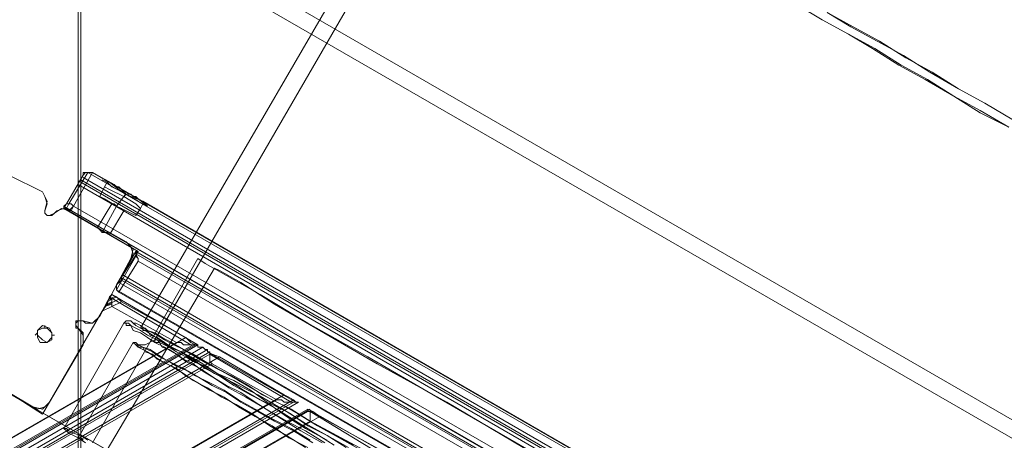
# Model space of a CAD drawing. Units: millimetres. Extents: x -15475 to 913, y -7674 to 7364.
# Drawn here: x -6907 to -6439, y 671 to 871 of the extents above; entities that cross this region are included whole.
import ezdxf

# ---------------------------------------------------------------- set-up
doc = ezdxf.new("R2010")
doc.units = ezdxf.units.MM

# ---------------------------------------------------------------- blocks, each defined once
blk = doc.blocks.new('WMF0')
at = {"color": 254, "lineweight": 0}
for points in [[(1253.079, -530.812), (1242.227, -549.498)], [(1253.51, -531.1), (1242.658, -549.857)], [(1262.853, -540.011), (1263.643, -540.442), (1264.434, -540.874), (1265.224, -541.377), (1266.015, -541.808), (1266.805, -542.311), (1267.596, -542.742), (1268.458, -543.245)], [(1268.315, -543.461), (1267.452, -543.03), (1266.662, -542.526), (1265.871, -542.023), (1265.081, -541.592), (1264.29, -541.089), (1263.5, -540.658), (1262.709, -540.227), (1261.99, -539.796)], [(1268.458, -543.245), (1267.596, -542.742), (1266.805, -542.311), (1265.943, -541.808), (1265.152, -541.305), (1264.362, -540.874), (1263.571, -540.442), (1262.853, -540.011)], [(1261.99, -539.796), (1262.709, -540.227), (1263.5, -540.658), (1264.218, -541.089), (1265.009, -541.592), (1265.799, -542.023), (1266.662, -542.526), (1267.452, -542.958), (1268.315, -543.461)], [(1240.789, -552.947), (1243.952, -547.413)], [(1243.952, -547.413), (1244.167, -547.557), (1244.814, -547.917), (1245.82, -548.491), (1247.258, -549.354), (1249.054, -550.36), (1251.138, -551.582), (1253.51, -552.947), (1256.097, -554.456), (1258.9, -556.038), (1261.775, -557.69), (1264.721, -559.415), (1267.668, -561.14), (1270.543, -562.793), (1273.345, -564.374), (1275.933, -565.883), (1278.304, -567.249), (1280.388, -568.471), (1282.185, -569.477), (1283.551, -570.267), (1284.629, -570.914), (1285.203, -571.273), (1285.419, -571.417)], [(1285.203, -571.273), (1284.629, -570.914), (1283.551, -570.267), (1282.185, -569.477), (1280.388, -568.471), (1278.304, -567.249), (1275.933, -565.883), (1273.345, -564.374), (1270.543, -562.793), (1267.668, -561.14), (1264.721, -559.415), (1261.775, -557.69), (1258.9, -556.038), (1256.097, -554.456), (1253.51, -552.947), (1251.138, -551.582), (1249.054, -550.36), (1247.258, -549.354), (1245.82, -548.491), (1244.814, -547.917), (1244.167, -547.557), (1243.952, -547.413)], [(1241.221, -553.163), (1244.455, -547.701)], [(1284.988, -571.13), (1284.772, -570.986), (1284.197, -570.627), (1283.191, -570.052), (1281.754, -569.261), (1280.029, -568.255), (1278.017, -567.105), (1275.717, -565.74), (1273.13, -564.302), (1270.399, -562.721), (1267.596, -561.068), (1264.721, -559.415), (1261.847, -557.762), (1258.972, -556.109), (1256.313, -554.528), (1253.726, -553.091), (1251.426, -551.725), (1249.342, -550.576), (1247.617, -549.569), (1246.251, -548.779), (1245.245, -548.132), (1244.598, -547.773), (1244.455, -547.701)], [(1244.598, -547.773), (1245.245, -548.132), (1246.251, -548.779), (1247.617, -549.569), (1249.342, -550.576), (1251.426, -551.725), (1253.726, -553.091), (1256.313, -554.528), (1258.972, -556.109), (1261.847, -557.762), (1264.721, -559.415), (1267.596, -561.068), (1270.399, -562.721), (1273.13, -564.302), (1275.717, -565.74), (1278.017, -567.105), (1280.029, -568.255), (1281.754, -569.261), (1283.191, -570.052), (1284.197, -570.627), (1284.772, -570.986), (1284.988, -571.13)], [(1241.939, -549.282), (1241.796, -549.282), (1241.724, -549.354)], [(1247.832, -552.875), (1247.186, -552.516), (1246.611, -552.157), (1246.108, -551.797), (1245.533, -551.51), (1245.03, -551.222), (1244.598, -550.935), (1244.167, -550.719), (1243.808, -550.432), (1243.449, -550.216), (1243.089, -550.073), (1242.802, -549.857), (1242.586, -549.713), (1242.371, -549.569), (1242.227, -549.498), (1242.083, -549.426), (1242.011, -549.354), (1241.939, -549.282), (1241.939, -549.282), (1242.011, -549.354), (1242.083, -549.354), (1242.227, -549.426), (1242.442, -549.569), (1242.658, -549.641), (1242.874, -549.785), (1243.161, -549.929), (1243.52, -550.144), (1243.88, -550.36), (1244.239, -550.576), (1244.67, -550.791), (1245.173, -551.079), (1245.676, -551.366), (1246.18, -551.654), (1246.754, -551.941), (1247.329, -552.3), (1247.976, -552.66), (1248.623, -553.019)], [(1247.832, -552.875), (1247.186, -552.516), (1246.611, -552.157), (1246.108, -551.797), (1245.533, -551.51), (1245.03, -551.222), (1244.598, -550.935), (1244.167, -550.719), (1243.808, -550.432), (1243.449, -550.216), (1243.089, -550.073), (1242.802, -549.857), (1242.586, -549.713), (1242.371, -549.569), (1242.227, -549.498), (1242.083, -549.426), (1242.011, -549.354), (1241.939, -549.282), (1241.939, -549.282), (1242.011, -549.354), (1242.083, -549.354), (1242.227, -549.426), (1242.442, -549.569), (1242.658, -549.641), (1242.874, -549.785), (1243.161, -549.929), (1243.52, -550.144), (1243.88, -550.36), (1244.239, -550.576), (1244.67, -550.791), (1245.173, -551.079), (1245.676, -551.366), (1246.18, -551.654), (1246.754, -551.941), (1247.329, -552.3), (1247.976, -552.66), (1248.623, -553.019)], [(1241.724, -549.354), (1239.927, -552.516)], [(1247.689, -552.947), (1247.042, -552.588), (1246.467, -552.229), (1245.892, -551.869), (1245.389, -551.582), (1244.886, -551.294), (1244.455, -551.007), (1244.023, -550.719), (1243.592, -550.504), (1243.305, -550.288), (1242.945, -550.073), (1242.658, -549.929), (1242.442, -549.785), (1242.227, -549.641), (1242.011, -549.569), (1241.939, -549.426), (1241.796, -549.426), (1241.796, -549.354), (1241.724, -549.354), (1241.724, -549.354), (1241.796, -549.354), (1241.867, -549.354), (1241.939, -549.426), (1242.083, -549.498), (1242.227, -549.569), (1242.442, -549.713), (1242.73, -549.857), (1243.017, -550.001), (1243.305, -550.144), (1243.736, -550.36), (1244.095, -550.576), (1244.527, -550.863), (1245.03, -551.079), (1245.533, -551.366), (1246.036, -551.725), (1246.611, -552.013), (1247.186, -552.372), (1247.832, -552.732), (1248.479, -553.091)], [(1247.689, -552.947), (1247.042, -552.588), (1246.467, -552.229), (1245.892, -551.869), (1245.389, -551.582), (1244.886, -551.294), (1244.455, -551.007), (1244.023, -550.719), (1243.592, -550.504), (1243.305, -550.288), (1242.945, -550.073), (1242.658, -549.929), (1242.442, -549.785), (1242.227, -549.641), (1242.011, -549.569), (1241.939, -549.426), (1241.796, -549.426), (1241.796, -549.354), (1241.724, -549.354), (1241.724, -549.354), (1241.796, -549.354), (1241.867, -549.354), (1241.939, -549.426), (1242.083, -549.498), (1242.227, -549.569), (1242.442, -549.713), (1242.73, -549.857), (1243.017, -550.001), (1243.305, -550.144), (1243.736, -550.36), (1244.095, -550.576), (1244.527, -550.863), (1245.03, -551.079), (1245.533, -551.366), (1246.036, -551.725), (1246.611, -552.013), (1247.186, -552.372), (1247.832, -552.732), (1248.479, -553.091)], [(1248.839, -553.163), (1248.192, -552.804), (1247.545, -552.444), (1246.97, -552.085), (1246.467, -551.797), (1245.892, -551.51), (1245.461, -551.222), (1244.958, -550.935), (1244.527, -550.719), (1244.167, -550.504), (1243.808, -550.288), (1243.52, -550.144), (1243.233, -550.001), (1242.945, -549.857), (1242.73, -549.713), (1242.586, -549.641), (1242.442, -549.569), (1242.371, -549.498), (1242.299, -549.498), (1242.227, -549.498), (1242.299, -549.498), (1242.299, -549.569), (1242.442, -549.569), (1242.514, -549.713), (1242.73, -549.785), (1242.945, -549.929), (1243.161, -550.073), (1243.449, -550.216), (1243.736, -550.432), (1244.095, -550.647), (1244.455, -550.863), (1244.886, -551.079), (1245.317, -551.366), (1245.82, -551.654), (1246.323, -551.941), (1246.898, -552.3), (1247.473, -552.66), (1248.048, -553.019)], [(1242.083, -550.001), (1242.371, -550.001), (1242.658, -549.857)], [(1247.761, -552.947), (1247.186, -552.588), (1246.611, -552.3), (1246.108, -552.013), (1245.676, -551.725), (1245.245, -551.438), (1244.814, -551.222), (1244.455, -551.007), (1244.095, -550.791), (1243.808, -550.576), (1243.52, -550.432), (1243.305, -550.288), (1243.089, -550.144), (1242.874, -550.073), (1242.802, -549.929), (1242.658, -549.929), (1242.658, -549.857), (1242.658, -549.857), (1242.73, -549.857), (1242.802, -549.929), (1242.945, -550.001), (1243.089, -550.073), (1243.305, -550.216), (1243.592, -550.36), (1243.808, -550.504), (1244.167, -550.647), (1244.527, -550.863), (1244.886, -551.079), (1245.317, -551.294), (1245.748, -551.51), (1246.251, -551.797), (1246.754, -552.085), (1247.258, -552.444), (1247.832, -552.732), (1248.407, -553.091)], [(1247.761, -552.947), (1247.186, -552.588), (1246.611, -552.3), (1246.108, -552.013), (1245.676, -551.725), (1245.245, -551.438), (1244.814, -551.222), (1244.455, -551.007), (1244.095, -550.791), (1243.808, -550.576), (1243.52, -550.432), (1243.305, -550.288), (1243.089, -550.144), (1242.874, -550.073), (1242.802, -549.929), (1242.658, -549.929), (1242.658, -549.857), (1242.658, -549.857), (1242.73, -549.857), (1242.802, -549.929), (1242.945, -550.001), (1243.089, -550.073), (1243.305, -550.216), (1243.592, -550.36), (1243.808, -550.504), (1244.167, -550.647), (1244.527, -550.863), (1244.886, -551.079), (1245.317, -551.294), (1245.748, -551.51), (1246.251, -551.797), (1246.754, -552.085), (1247.258, -552.444), (1247.832, -552.732), (1248.407, -553.091)], [(1240.358, -552.804), (1242.011, -549.929)], [(1247.329, -552.875), (1246.754, -552.516), (1246.18, -552.229), (1245.676, -551.941), (1245.173, -551.654), (1244.742, -551.366), (1244.311, -551.151), (1243.88, -550.935), (1243.52, -550.719), (1243.233, -550.576), (1242.945, -550.432), (1242.73, -550.288), (1242.514, -550.144), (1242.299, -550.073), (1242.155, -550.001), (1242.083, -549.929), (1242.011, -549.929), (1242.083, -550.001), (1242.155, -550.073), (1242.299, -550.144), (1242.442, -550.216), (1242.658, -550.36), (1242.874, -550.504), (1243.161, -550.647), (1243.52, -550.863), (1243.808, -551.079), (1244.239, -551.294), (1244.67, -551.582), (1245.101, -551.797), (1245.605, -552.085), (1246.108, -552.444), (1246.611, -552.732), (1247.186, -553.091)], [(1247.258, -553.091), (1246.683, -552.804), (1246.18, -552.444), (1245.676, -552.157), (1245.173, -551.869), (1244.742, -551.582), (1244.311, -551.366), (1243.952, -551.151), (1243.592, -550.935), (1243.305, -550.719), (1243.017, -550.576), (1242.73, -550.432), (1242.586, -550.288), (1242.371, -550.216), (1242.299, -550.073), (1242.155, -550.073), (1242.155, -550.001), (1242.083, -550.001), (1242.083, -550.001), (1242.155, -550.001), (1242.299, -550.073), (1242.442, -550.144), (1242.586, -550.216), (1242.802, -550.36), (1243.089, -550.504), (1243.305, -550.647), (1243.664, -550.791), (1244.023, -551.007), (1244.383, -551.222), (1244.814, -551.438), (1245.245, -551.725), (1245.748, -552.013), (1246.251, -552.3), (1246.826, -552.588), (1247.401, -552.947)], [(1247.258, -553.091), (1246.683, -552.804), (1246.18, -552.444), (1245.676, -552.157), (1245.173, -551.869), (1244.742, -551.582), (1244.311, -551.366), (1243.952, -551.151), (1243.592, -550.935), (1243.305, -550.719), (1243.017, -550.576), (1242.73, -550.432), (1242.586, -550.288), (1242.371, -550.216), (1242.299, -550.073), (1242.155, -550.073), (1242.155, -550.001), (1242.083, -550.001), (1242.083, -550.001), (1242.155, -550.001), (1242.299, -550.073), (1242.442, -550.144), (1242.586, -550.216), (1242.802, -550.36), (1243.089, -550.504), (1243.305, -550.647), (1243.664, -550.791), (1244.023, -551.007), (1244.383, -551.222), (1244.814, -551.438), (1245.245, -551.725), (1245.748, -552.013), (1246.251, -552.3), (1246.826, -552.588), (1247.401, -552.947)], [(1245.964, -555.894), (1236.837, -550.647)], [(1236.837, -550.647), (1286.281, -579.179)], [(1240.574, -552.947), (1240.358, -552.804), (1240.215, -552.732), (1240.071, -552.66), (1239.999, -552.588), (1239.927, -552.516), (1239.927, -552.516), (1239.999, -552.516), (1240.071, -552.588), (1240.215, -552.66), (1240.43, -552.732), (1240.646, -552.875)], [(1240.502, -552.875), (1240.43, -552.804), (1240.358, -552.804), (1240.43, -552.804), (1240.502, -552.875)]]:
    blk.add_lwpolyline(points, dxfattribs=at)
at = {"color": 35, "lineweight": 0}
for points in [[(1238.274, -604.62), (1238.274, -534.837), (1299.218, -570.052), (1298.786, -570.339)], [(1298.786, -570.339), (1238.274, -535.412)]]:
    blk.add_lwpolyline(points, dxfattribs=at)
at = {"color": 253, "lineweight": 0}
for points in [[(1240.43, -536.058), (1240.43, -599.23), (1240.358, -599.302), (1240.358, -536.058)], [(1239.352, -549.498), (1239.352, -549.426)], [(1239.065, -549.713), (1239.137, -549.641)], [(1239.568, -549.713), (1239.64, -549.713)]]:
    blk.add_lwpolyline(points, dxfattribs=at)
at = {"color": 30, "lineweight": 0}
for points in [[(1239.999, -545.904), (1240.071, -545.761), (1240.646, -544.826)], [(1240.646, -544.826), (1240.071, -545.761), (1239.999, -545.904)], [(1240.215, -545.832), (1240.789, -544.826)], [(1288.797, -573.861), (1240.215, -545.832), (1240.789, -544.826)], [(1240.789, -544.826), (1240.718, -544.826), (1240.646, -544.826), (1240.574, -544.826), (1240.502, -544.898)], [(1240.789, -544.826), (1240.646, -544.826), (1240.574, -544.826), (1240.502, -544.898)], [(1240.789, -544.826), (1240.718, -544.826), (1240.646, -544.826), (1240.574, -544.826), (1240.502, -544.826), (1240.502, -544.898)], [(1240.502, -544.898), (1240.502, -544.826), (1240.574, -544.826), (1240.646, -544.826), (1240.718, -544.826), (1240.789, -544.826)], [(1240.789, -544.826), (1240.718, -544.826), (1240.646, -544.826), (1240.574, -544.826), (1240.502, -544.826), (1240.502, -544.898)], [(1240.502, -544.898), (1240.502, -544.826), (1240.574, -544.826), (1240.646, -544.826), (1240.718, -544.826), (1240.789, -544.826)], [(1289.444, -572.998), (1240.646, -544.826)], [(1289.444, -572.998), (1240.646, -544.826)], [(1240.789, -544.826), (1241.436, -545.186)], [(1240.789, -544.826), (1241.293, -545.114)], [(1240.789, -544.826), (1241.436, -545.186)], [(1240.789, -544.826), (1289.3, -572.854)], [(1240.789, -544.826), (1289.3, -572.854)], [(1240.789, -544.826), (1241.293, -545.114)], [(1240.502, -544.898), (1239.999, -545.761)], [(1239.999, -545.761), (1240.502, -544.898)], [(1240.502, -544.898), (1240.43, -545.042)], [(1240.43, -545.042), (1240.502, -544.898)], [(1240.502, -544.898), (1240.43, -545.042)], [(1240.43, -545.042), (1240.502, -544.898)], [(1240.43, -545.042), (1289.3, -573.286)], [(1289.372, -573.142), (1289.3, -573.286), (1240.43, -545.042)], [(1240.43, -545.042), (1289.3, -573.286)], [(1289.372, -573.142), (1289.3, -573.286), (1240.43, -545.042)], [(1289.3, -573.358), (1240.43, -545.114)], [(1289.3, -573.358), (1240.43, -545.114)], [(1289.372, -573.214), (1240.502, -544.97)], [(1289.372, -573.214), (1240.502, -544.97)], [(1241.149, -545.257), (1241.221, -545.114), (1241.077, -545.042)], [(1241.149, -545.257), (1241.221, -545.114), (1241.077, -545.042)], [(1241.436, -545.186), (1241.149, -545.042), (1241.293, -545.114)], [(1241.293, -545.114), (1241.149, -545.042), (1241.436, -545.186)], [(1241.221, -545.114), (1241.364, -545.257), (1241.796, -545.473), (1242.155, -545.689), (1242.299, -545.761)], [(1242.155, -545.689), (1241.796, -545.473), (1241.364, -545.257), (1241.221, -545.114)], [(1242.299, -545.689), (1241.939, -545.545), (1241.796, -545.473), (1241.58, -545.329), (1241.293, -545.114)], [(1241.293, -545.114), (1241.58, -545.329), (1241.796, -545.473), (1241.939, -545.545), (1242.299, -545.689)], [(1239.352, -545.976), (1239.424, -545.689), (1239.28, -545.401)], [(1239.28, -545.401), (1239.352, -545.545), (1239.424, -545.761), (1239.352, -545.976)], [(1289.228, -573.429), (1240.358, -545.186)], [(1289.228, -573.429), (1240.358, -545.186)], [(1241.005, -545.545), (1241.149, -545.257)], [(1241.005, -545.545), (1241.149, -545.257)], [(1241.149, -545.257), (1241.293, -545.329), (1241.724, -545.545), (1242.083, -545.761), (1242.227, -545.904)], [(1242.083, -545.761), (1241.724, -545.545), (1241.293, -545.329), (1241.149, -545.257)], [(1241.436, -545.186), (1241.508, -545.257), (1241.652, -545.329), (1241.724, -545.401), (1241.796, -545.401), (1241.867, -545.473), (1241.939, -545.473), (1242.011, -545.545), (1242.083, -545.545), (1242.155, -545.617)], [(1242.155, -545.617), (1242.083, -545.545), (1242.011, -545.545), (1241.939, -545.473), (1241.867, -545.473), (1241.796, -545.401), (1241.724, -545.401), (1241.652, -545.329), (1241.58, -545.257), (1241.508, -545.257), (1241.436, -545.186)], [(1241.724, -545.545), (1241.796, -545.401)], [(1241.724, -545.545), (1241.796, -545.401)], [(1241.724, -545.545), (1241.796, -545.473)], [(1241.724, -545.545), (1241.796, -545.473)], [(1239.999, -545.761), (1239.927, -545.904)], [(1239.927, -545.832), (1239.999, -545.761)], [(1240.215, -545.832), (1240.143, -545.761), (1240.071, -545.761), (1239.999, -545.761)], [(1240.215, -545.832), (1240.143, -545.761), (1240.071, -545.761), (1239.999, -545.761)], [(1240.933, -546.479), (1241.364, -545.761)], [(1240.933, -546.479), (1241.364, -545.761)], [(1242.083, -546.12), (1241.939, -546.048), (1241.508, -545.832), (1241.149, -545.617), (1241.005, -545.545)], [(1241.005, -545.545), (1241.149, -545.617), (1241.508, -545.832), (1241.939, -546.048), (1242.083, -546.12)], [(1241.939, -546.048), (1241.508, -545.832), (1241.149, -545.617), (1241.005, -545.545)], [(1241.149, -545.617), (1241.508, -545.832), (1241.939, -546.048), (1242.083, -546.12)], [(1241.364, -545.761), (1241.436, -545.761), (1241.508, -545.832), (1241.652, -545.904), (1241.724, -545.976)], [(1241.652, -545.904), (1241.508, -545.832), (1241.436, -545.761), (1241.364, -545.761)], [(1241.364, -545.761), (1241.436, -545.761), (1241.508, -545.832), (1241.652, -545.904), (1241.724, -545.976)], [(1241.652, -545.904), (1241.508, -545.832), (1241.436, -545.761), (1241.364, -545.761)], [(1241.508, -545.832), (1241.724, -545.545)], [(1241.508, -545.832), (1241.724, -545.545)], [(1241.508, -545.832), (1241.724, -545.545)], [(1241.508, -545.832), (1241.724, -545.545)], [(1242.155, -545.617), (1288.006, -572.064)], [(1242.155, -545.617), (1242.442, -545.832), (1242.299, -545.689)], [(1288.006, -572.064), (1242.155, -545.617)], [(1242.299, -545.689), (1242.442, -545.832), (1242.155, -545.617)], [(1242.227, -545.904), (1242.299, -545.761), (1242.442, -545.832)], [(1242.227, -545.904), (1242.299, -545.761), (1242.442, -545.832)], [(1242.299, -545.689), (1287.791, -571.992)], [(1287.791, -571.992), (1242.299, -545.689)], [(1239.64, -546.048), (1239.496, -546.12), (1239.424, -546.12), (1239.352, -546.048), (1239.352, -545.976)], [(1239.352, -545.976), (1239.352, -546.048), (1239.424, -546.12), (1239.496, -546.12), (1239.568, -546.12), (1239.64, -546.048)], [(1240.143, -545.976), (1239.855, -545.904), (1239.64, -546.048)], [(1239.64, -546.048), (1239.711, -545.976), (1239.927, -545.904), (1240.143, -545.976)], [(1288.869, -574.076), (1239.927, -545.832)], [(1240.143, -545.976), (1239.999, -545.904), (1239.927, -545.832)], [(1242.083, -547.198), (1242.155, -547.198), (1239.927, -545.904), (1239.927, -545.832)], [(1239.927, -545.904), (1239.999, -545.904), (1240.071, -545.976)], [(1240.071, -545.976), (1240.215, -545.832)], [(1242.155, -547.198), (1240.071, -545.976)], [(1288.653, -574.004), (1240.143, -545.976), (1240.215, -545.832)], [(1241.796, -546.91), (1240.143, -545.976)], [(1240.143, -545.976), (1241.796, -546.91)], [(1240.215, -545.832), (1288.797, -573.861)], [(1241.077, -546.623), (1241.508, -545.832)], [(1241.077, -546.623), (1241.508, -545.832)], [(1241.077, -546.623), (1241.508, -545.832)], [(1241.077, -546.623), (1241.508, -545.832)], [(1241.293, -546.695), (1241.724, -545.976)], [(1241.293, -546.695), (1241.724, -545.976)], [(1242.083, -546.12), (1242.227, -545.904)], [(1242.083, -546.12), (1242.227, -545.904)], [(1241.293, -546.695), (1241.221, -546.623), (1241.077, -546.623), (1241.005, -546.551), (1240.933, -546.479)], [(1241.005, -546.551), (1241.077, -546.623), (1241.221, -546.623), (1241.293, -546.695)], [(1241.939, -547.413), (1242.011, -547.126), (1241.796, -546.91)], [(1241.796, -546.91), (1241.939, -547.054), (1242.011, -547.27), (1241.939, -547.413)], [(1242.155, -547.198), (1241.508, -548.204), (1242.083, -547.198)], [(1242.155, -547.485), (1242.155, -547.413), (1242.083, -547.27), (1242.155, -547.198)], [(1242.083, -547.198), (1242.083, -547.27)], [(1286.569, -572.926), (1242.083, -547.198)], [(1241.005, -549.138), (1241.939, -547.413)], [(1241.939, -547.413), (1241.005, -549.138)], [(1242.083, -547.342), (1241.508, -548.348)], [(1241.508, -548.348), (1242.083, -547.342)], [(1241.58, -548.42), (1242.155, -547.485)], [(1242.155, -547.485), (1241.58, -548.42)], [(1242.083, -547.27), (1242.083, -547.342), (1242.155, -547.413), (1242.155, -547.485)], [(1286.569, -572.926), (1242.083, -547.27)], [(1242.155, -547.485), (1286.353, -572.998)], [(1286.353, -572.998), (1242.155, -547.485)], [(1241.508, -548.204), (1241.652, -548.06), (1286.138, -573.717), (1286.066, -573.861)], [(1241.652, -548.06), (1241.508, -548.204)], [(1241.508, -548.204), (1241.652, -548.06), (1286.138, -573.717), (1286.066, -573.861)], [(1241.652, -548.06), (1241.508, -548.204)], [(1286.066, -573.789), (1241.58, -548.132)], [(1286.066, -573.789), (1241.58, -548.132)], [(1241.652, -548.06), (1241.652, -547.917), (1241.724, -547.917)], [(1241.652, -547.917), (1241.652, -548.06)], [(1241.652, -548.06), (1241.652, -547.917), (1241.724, -547.917)], [(1241.652, -547.917), (1241.652, -548.06)], [(1286.138, -573.717), (1241.652, -547.988)], [(1286.138, -573.717), (1241.652, -547.988)], [(1241.652, -548.06), (1286.138, -573.717)], [(1286.138, -573.717), (1241.652, -548.06)], [(1286.21, -573.645), (1241.724, -547.917)], [(1286.21, -573.645), (1241.724, -547.917)], [(1241.508, -548.204), (1241.508, -548.276), (1241.508, -548.348), (1241.58, -548.42)], [(1241.508, -548.204), (1241.508, -548.276), (1241.508, -548.348), (1241.58, -548.42)], [(1241.508, -548.204), (1241.508, -548.276), (1241.508, -548.348), (1241.58, -548.42)], [(1241.58, -548.42), (1241.508, -548.348), (1241.508, -548.276), (1241.508, -548.204)], [(1241.508, -548.204), (1241.508, -548.276), (1241.508, -548.348), (1241.58, -548.42)], [(1241.58, -548.42), (1241.508, -548.348), (1241.508, -548.276), (1241.508, -548.204)], [(1285.922, -574.004), (1241.508, -548.348)], [(1285.922, -574.004), (1241.508, -548.348)], [(1241.58, -548.42), (1285.778, -573.932)], [(1241.58, -548.42), (1285.778, -573.932), (1286.353, -572.998)], [(1285.778, -573.932), (1241.58, -548.42)], [(1285.778, -573.932), (1241.58, -548.42)], [(1285.778, -573.932), (1241.58, -548.42)], [(1285.778, -573.932), (1241.58, -548.42)], [(1241.652, -548.707), (1243.592, -549.785), (1187.608, -582.125), (1187.608, -579.897)], [(1241.077, -548.995), (1241.221, -548.707), (1241.364, -548.491)], [(1241.293, -548.563), (1241.221, -548.779), (1241.077, -548.995)], [(1241.077, -548.995), (1241.652, -548.707)], [(1241.077, -548.995), (1241.652, -548.707)], [(1241.149, -548.851), (1241.58, -548.635)], [(1241.221, -548.707), (1241.508, -548.563)], [(1241.221, -548.779), (1241.364, -548.707)], [(1241.293, -548.563), (1241.364, -548.491)], [(1241.364, -548.851), (1241.364, -548.779), (1241.364, -548.707), (1241.364, -548.635), (1241.293, -548.563)], [(1243.736, -550.001), (1241.293, -548.563)], [(1241.293, -548.635), (1241.436, -548.563)], [(1241.293, -548.635), (1241.364, -548.635)], [(1241.364, -548.491), (1243.952, -550.001)], [(1241.364, -548.491), (1241.508, -548.563), (1241.652, -548.707)], [(1243.305, -549.929), (1241.364, -548.851), (1241.077, -548.995), (1239.28, -552.085), (1238.274, -551.438), (1237.196, -552.085), (1236.837, -551.438), (1192.351, -577.167), (1192.71, -577.741), (1191.704, -578.388), (1191.704, -579.538), (1188.111, -579.538), (1187.823, -579.754), (1187.823, -581.982)], [(1236.837, -551.438), (1237.196, -552.085), (1238.274, -551.438), (1239.28, -552.085), (1241.077, -548.995)], [(1241.149, -548.851), (1241.364, -548.779)], [(1240.358, -549.498), (1240.286, -549.426), (1240.286, -549.354), (1240.358, -549.282), (1240.502, -549.282)], [(1240.502, -549.282), (1240.43, -549.282), (1240.358, -549.282), (1240.286, -549.282), (1240.286, -549.354), (1240.286, -549.426), (1240.286, -549.498), (1240.358, -549.498)], [(1240.502, -549.282), (1240.789, -549.354), (1241.005, -549.138)], [(1241.005, -549.138), (1240.861, -549.282), (1240.789, -549.354), (1240.574, -549.354), (1240.502, -549.282)], [(1240.502, -550.001), (1240.502, -549.713), (1240.358, -549.498)], [(1240.358, -549.498), (1240.502, -549.641), (1240.502, -549.857), (1240.502, -550.001)], [(1243.592, -549.785), (1243.736, -549.929), (1243.88, -550.001), (1243.952, -550.001)], [(1243.952, -550.001), (1187.608, -582.628)], [(1243.952, -550.001), (1187.608, -582.628)], [(1187.608, -582.628), (1243.952, -550.001)], [(1187.608, -582.485), (1243.88, -550.001)], [(1187.608, -582.413), (1243.808, -550.001)], [(1187.608, -582.628), (1243.952, -550.001)], [(1187.608, -582.772), (1244.095, -550.073)], [(1187.608, -582.772), (1244.095, -550.073)], [(1244.239, -550.144), (1187.608, -582.916)], [(1244.239, -550.144), (1187.608, -582.916)], [(1187.608, -582.916), (1244.239, -550.144)], [(1187.608, -582.916), (1244.239, -550.144)], [(1187.823, -581.982), (1243.305, -549.929)], [(1239.496, -551.725), (1240.502, -550.001)], [(1240.502, -550.001), (1239.496, -551.725)], [(1243.952, -550.001), (1243.88, -550.001), (1243.736, -550.001), (1243.664, -550.001), (1243.52, -550.001), (1243.449, -549.929), (1243.305, -549.929)], [(1243.952, -550.001), (1243.952, -550.073), (1244.023, -550.073), (1244.095, -550.073), (1244.167, -550.144), (1244.239, -550.144)], [(1244.239, -550.144), (1244.167, -550.144), (1244.095, -550.073), (1244.023, -550.073), (1243.952, -550.073), (1243.952, -550.001)], [(1244.239, -550.216), (1244.239, -550.144)], [(1244.239, -550.144), (1244.239, -550.216), (1244.383, -550.288), (1244.598, -550.36)], [(1187.608, -582.988), (1244.311, -550.216)], [(1187.608, -582.988), (1244.311, -550.288)], [(1244.598, -550.36), (1246.539, -551.51), (1187.608, -585.575), (1187.608, -583.347)], [(1244.598, -550.36), (1187.608, -583.347)], [(1244.239, -550.216), (1246.898, -551.725)], [(1244.383, -550.576), (1244.311, -550.504), (1244.311, -550.432), (1244.311, -550.36), (1244.311, -550.288), (1244.311, -550.216), (1244.239, -550.216)], [(1246.754, -551.725), (1244.311, -550.288)], [(1246.323, -551.654), (1244.383, -550.576), (1187.823, -583.203), (1187.823, -585.431)], [(1187.608, -585.934), (1246.826, -551.654)], [(1246.323, -551.654), (1187.823, -585.431)], [(1238.274, -551.438), (1238.993, -551.869)], [(1238.993, -551.869), (1238.274, -551.438)], [(1246.898, -551.725), (1246.754, -551.725), (1246.539, -551.725), (1246.467, -551.654), (1246.323, -551.654)], [(1246.539, -551.51), (1246.683, -551.582), (1246.826, -551.654), (1246.898, -551.725), (1246.97, -551.725)], [(1246.97, -551.725), (1187.608, -586.078)], [(1246.97, -551.725), (1187.608, -586.078)], [(1187.608, -585.862), (1246.826, -551.725)], [(1247.258, -551.941), (1187.608, -586.366)], [(1247.258, -551.941), (1187.608, -586.366)], [(1187.608, -586.509), (1247.329, -551.941)], [(1238.993, -551.869), (1239.28, -551.941), (1239.496, -551.725)], [(1239.496, -551.725), (1239.352, -551.869), (1239.137, -551.941), (1238.993, -551.869)], [(1246.97, -551.725), (1246.898, -551.725)], [(1247.329, -552.3), (1247.329, -552.229), (1247.329, -552.157), (1247.329, -552.085), (1247.329, -552.013), (1247.258, -552.013), (1247.258, -551.941)], [(1247.258, -551.941), (1249.917, -553.45)], [(1247.258, -551.941), (1247.401, -552.013), (1247.617, -552.157)], [(1187.608, -586.437), (1247.258, -552.013)], [(1247.617, -552.157), (1249.557, -553.235), (1187.608, -589.097), (1187.608, -586.797)], [(1247.617, -552.157), (1187.608, -586.797)], [(1249.701, -553.45), (1247.329, -552.013)], [(1249.342, -553.378), (1247.329, -552.3), (1187.823, -586.653), (1187.823, -588.953)]]:
    blk.add_lwpolyline(points, dxfattribs=at)
for points in [[(1239.28, -545.401), (1238.274, -544.898), (1239.28, -545.401)], [(1240.43, -545.042), (1240.358, -545.114), (1240.358, -545.186), (1240.358, -545.114), (1240.43, -545.042)], [(1240.43, -545.042), (1240.358, -545.114), (1240.358, -545.186), (1240.358, -545.114), (1240.43, -545.042)], [(1241.221, -545.114), (1241.364, -545.257), (1241.796, -545.473), (1242.155, -545.689), (1242.299, -545.761), (1242.155, -545.689), (1241.796, -545.473), (1241.364, -545.257), (1241.221, -545.114)], [(1241.149, -545.257), (1241.293, -545.329), (1241.724, -545.545), (1242.083, -545.761), (1242.227, -545.904), (1242.083, -545.761), (1241.724, -545.545), (1241.293, -545.329), (1241.149, -545.257)], [(1241.293, -546.695), (1241.221, -546.623), (1241.077, -546.623), (1241.005, -546.551), (1240.933, -546.479), (1241.005, -546.551), (1241.077, -546.623), (1241.221, -546.623), (1241.293, -546.695)]]:
    blk.add_lwpolyline(points, close=True, dxfattribs=at)
at = {"color": 253, "lineweight": 0}
for points in [[(1239.137, -549.569), (1239.137, -549.713), (1239.28, -549.857), (1239.424, -549.929), (1239.568, -549.785), (1239.568, -549.641), (1239.496, -549.498), (1239.28, -549.426), (1239.137, -549.569)], [(1239.137, -549.569), (1239.137, -549.785), (1239.208, -549.929), (1239.424, -549.929), (1239.568, -549.857), (1239.568, -549.641), (1239.424, -549.498), (1239.28, -549.498), (1239.137, -549.569)]]:
    blk.add_lwpolyline(points, close=True, dxfattribs=at)

msp = doc.modelspace()

# ---------------------------------------------------------------- block references
at = {"xscale": 15.8117766112, "yscale": 15.8117766112, "zscale": 15.8117766112}
msp.add_blockref('WMF0', (-26491.22, 9413.13), dxfattribs=at)

doc.saveas('drawing.dxf')
